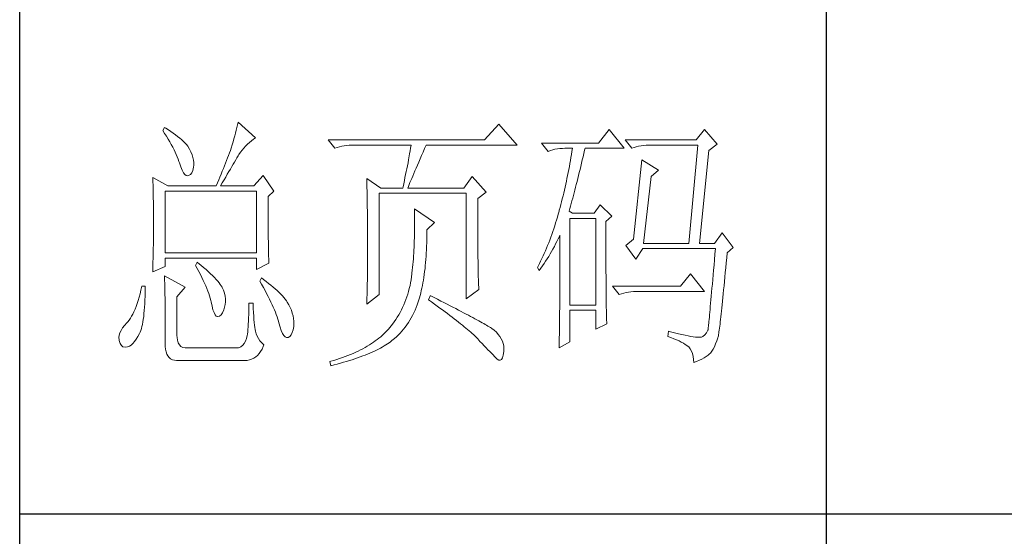
# Model space of a CAD drawing. Units: millimetres. Extents: x 4524 to 184104, y -121311 to -7597.
# Drawn here: x 8943 to 9161, y -54032 to -53918 of the extents above; entities that cross this region are included whole.
import ezdxf

# ---------------------------------------------------------------- set-up
doc = ezdxf.new("R2010")
doc.units = ezdxf.units.MM
doc.layers.add('轮廓线', color=7, linetype='Continuous', lineweight=25)

# ---------------------------------------------------------------- blocks, each defined once
blk = doc.blocks.new('文字')
blk.add_line((3870.01, 615.32), (3870.01, 214.32))
at = {"layer": '轮廓线', "color": 7, "lineweight": 0}
for p, q in [((3746.95, 386.48), (3746.65, 385.89)), ((3747.2, 386.33), (3746.95, 386.48)), ((3747.69, 386.02), (3747.2, 386.33)), ((3760.43, 386.47), (3760.31, 385.96)), ((3760.54, 386.96), (3760.43, 386.47)), ((3760.64, 387.45), (3760.54, 386.96)), ((3763.9, 384.53), (3760.64, 387.45)), ((3809.15, 387.06), (3806.5, 384.14)), ((3812.56, 383.17), (3809.15, 387.06)), ((3746.65, 385.89), (3747, 385.35)), ((3747, 385.35), (3747.34, 384.82)), ((3747.34, 384.82), (3747.66, 384.3)), ((3748.16, 385.72), (3747.69, 386.02)), ((3748.6, 385.42), (3748.16, 385.72)), ((3749.03, 385.11), (3748.6, 385.42)), ((3749.42, 384.81), (3749.03, 385.11)), ((3749.8, 384.5), (3749.42, 384.81)), ((3750.15, 384.2), (3749.8, 384.5)), ((3760.03, 384.9), (3759.89, 384.35)), ((3760.18, 385.43), (3760.03, 384.9)), ((3760.31, 385.96), (3760.18, 385.43)), ((3763.53, 384.29), (3763.9, 384.53)), ((3829.67, 386.09), (3827.65, 383.56)), ((3832.47, 382.59), (3829.67, 386.09)), ((3847.39, 386.09), (3845.84, 384.14)), ((3849.72, 383.37), (3847.39, 386.09)), ((3747.66, 384.3), (3747.96, 383.79)), ((3747.96, 383.79), (3748.24, 383.29)), ((3748.24, 383.29), (3748.5, 382.81)), ((3748.5, 382.81), (3748.74, 382.33)), ((3750.47, 383.89), (3750.15, 384.2)), ((3750.78, 383.59), (3750.47, 383.89)), ((3751.05, 383.28), (3750.78, 383.59)), ((3751.31, 382.98), (3751.05, 383.28)), ((3751.62, 382.45), (3751.31, 382.98)), ((3759.38, 382.64), (3759.24, 382.2)), ((3759.56, 383.22), (3759.38, 382.64)), ((3759.73, 383.79), (3759.56, 383.22)), ((3759.89, 384.35), (3759.73, 383.79)), ((3761.39, 382.26), (3761.7, 382.64)), ((3761.7, 382.64), (3762.04, 383.01)), ((3762.04, 383.01), (3762.39, 383.36)), ((3762.39, 383.36), (3762.76, 383.69)), ((3762.76, 383.69), (3763.14, 384)), ((3763.14, 384), (3763.53, 384.29)), ((3806.5, 384.14), (3777.43, 384.14)), ((3777.43, 384.14), (3778.67, 382.59)), ((3778.67, 382.59), (3779.08, 382.74)), ((3779.08, 382.74), (3779.5, 382.87)), ((3779.5, 382.87), (3779.93, 382.98)), ((3779.93, 382.98), (3780.38, 383.07)), ((3780.38, 383.07), (3780.84, 383.12)), ((3780.84, 383.12), (3781.31, 383.16)), ((3781.31, 383.16), (3781.78, 383.17)), ((3781.78, 383.17), (3792.82, 383.17)), ((3792.73, 382.63), (3792.64, 382.09)), ((3792.82, 383.17), (3792.73, 382.63)), ((3795.34, 382.54), (3795.62, 383.17)), ((3795.62, 383.17), (3812.56, 383.17)), ((3827.65, 383.56), (3817.07, 383.56)), ((3817.07, 383.56), (3818.32, 382.01)), ((3845.84, 384.14), (3832.62, 384.14)), ((3832.62, 384.14), (3833.87, 382.59)), ((3833.87, 382.59), (3834.27, 382.74)), ((3834.27, 382.74), (3834.7, 382.87)), ((3834.7, 382.87), (3835.13, 382.98)), ((3835.13, 382.98), (3835.58, 383.07)), ((3835.58, 383.07), (3836.04, 383.12)), ((3836.04, 383.12), (3836.51, 383.16)), ((3836.51, 383.16), (3836.98, 383.17)), ((3836.98, 383.17), (3846.15, 383.17)), ((3846.15, 383.17), (3844.44, 364.9)), ((3848.17, 382.2), (3849.72, 383.37)), ((3748.74, 382.33), (3748.96, 381.87)), ((3748.96, 381.87), (3749.17, 381.43)), ((3749.17, 381.43), (3749.35, 380.99)), ((3749.35, 380.99), (3749.52, 380.56)), ((3751.9, 381.91), (3751.62, 382.45)), ((3752.11, 381.4), (3751.9, 381.91)), ((3752.27, 380.89), (3752.11, 381.4)), ((3752.37, 380.41), (3752.27, 380.89)), ((3758.71, 380.81), (3758.52, 380.33)), ((3758.89, 381.28), (3758.71, 380.81)), ((3759.07, 381.75), (3758.89, 381.28)), ((3759.24, 382.2), (3759.07, 381.75)), ((3760.22, 380.44), (3760.44, 380.82)), ((3760.44, 380.82), (3760.65, 381.18)), ((3760.65, 381.18), (3760.79, 381.42)), ((3760.79, 381.42), (3761.08, 381.85)), ((3761.08, 381.85), (3761.39, 382.26)), ((3792.55, 381.55), (3792.35, 380.45)), ((3792.64, 382.09), (3792.55, 381.55)), ((3794.49, 380.6), (3794.76, 381.23)), ((3794.76, 381.23), (3795.05, 381.87)), ((3795.05, 381.87), (3795.34, 382.54)), ((3818.32, 382.01), (3818.73, 382.16)), ((3818.73, 382.16), (3819.15, 382.29)), ((3819.15, 382.29), (3819.58, 382.4)), ((3819.58, 382.4), (3820.03, 382.48)), ((3820.03, 382.48), (3820.49, 382.54)), ((3820.49, 382.54), (3820.96, 382.58)), ((3820.96, 382.58), (3821.43, 382.59)), ((3821.43, 382.59), (3822.83, 382.59)), ((3822.55, 380.89), (3822.46, 380.33)), ((3822.65, 381.46), (3822.55, 380.89)), ((3822.74, 382.02), (3822.65, 381.46)), ((3822.83, 382.59), (3822.74, 382.02)), ((3824.66, 380.42), (3824.8, 381.03)), ((3824.8, 381.03), (3824.94, 381.64)), ((3824.94, 381.64), (3825.09, 382.26)), ((3825.09, 382.26), (3825.16, 382.59)), ((3825.16, 382.59), (3832.47, 382.59)), ((3846.46, 364.9), (3848.17, 382.2)), ((3749.52, 380.56), (3749.66, 380.15)), ((3749.66, 380.15), (3749.76, 379.87)), ((3749.76, 379.87), (3749.99, 379.12)), ((3749.99, 379.12), (3750.23, 378.52)), ((3752.22, 378.46), (3752.35, 379.08)), ((3752.35, 379.08), (3752.4, 379.48)), ((3752.41, 379.93), (3752.37, 380.41)), ((3752.4, 379.48), (3752.41, 379.93)), ((3758.13, 379.34), (3757.93, 378.83)), ((3758.33, 379.84), (3758.13, 379.34)), ((3758.52, 380.33), (3758.33, 379.84)), ((3759.22, 378.73), (3759.49, 379.19)), ((3759.49, 379.19), (3759.74, 379.62)), ((3759.74, 379.62), (3759.99, 380.04)), ((3759.99, 380.04), (3760.22, 380.44)), ((3792.25, 379.9), (3792.04, 378.8)), ((3792.35, 380.45), (3792.25, 379.9)), ((3793.75, 378.9), (3793.99, 379.44)), ((3793.99, 379.44), (3794.24, 380.01)), ((3794.24, 380.01), (3794.49, 380.6)), ((3822.25, 379.22), (3822.15, 378.66)), ((3822.35, 379.77), (3822.25, 379.22)), ((3822.46, 380.33), (3822.35, 379.77)), ((3824.23, 378.64), (3824.37, 379.23)), ((3824.37, 379.23), (3824.51, 379.82)), ((3824.51, 379.82), (3824.66, 380.42)), ((3835.73, 380.45), (3834.18, 365.67)), ((3838.84, 378.5), (3835.73, 380.45)), ((3744.78, 377.14), (3744.8, 376.6)), ((3747.58, 375.59), (3744.78, 377.14)), ((3750.23, 378.52), (3750.49, 378.05)), ((3750.49, 378.05), (3750.74, 377.72)), ((3750.74, 377.72), (3751, 377.53)), ((3751, 377.53), (3751.28, 377.48)), ((3751.28, 377.48), (3751.46, 377.53)), ((3751.46, 377.53), (3751.78, 377.69)), ((3751.78, 377.69), (3752.03, 378)), ((3752.03, 378), (3752.22, 378.46)), ((3757.29, 377.25), (3757.06, 376.7)), ((3757.5, 377.79), (3757.29, 377.25)), ((3757.72, 378.31), (3757.5, 377.79)), ((3757.93, 378.83), (3757.72, 378.31)), ((3758.04, 376.71), (3758.35, 377.24)), ((3758.35, 377.24), (3758.65, 377.76)), ((3758.65, 377.76), (3758.94, 378.25)), ((3758.94, 378.25), (3759.22, 378.73)), ((3765.3, 377.53), (3763.59, 375.59)), ((3767.32, 374.62), (3765.3, 377.53)), ((3791.81, 377.69), (3791.69, 377.13)), ((3791.92, 378.25), (3791.81, 377.69)), ((3792.04, 378.8), (3791.92, 378.25)), ((3792.94, 377), (3793.12, 377.43)), ((3793.12, 377.43), (3793.32, 377.9)), ((3793.32, 377.9), (3793.53, 378.38)), ((3793.53, 378.38), (3793.75, 378.9)), ((3804.17, 377.34), (3802.62, 375.2)), ((3806.81, 374.42), (3804.17, 377.34)), ((3821.93, 377.55), (3821.81, 377)), ((3822.04, 378.11), (3821.93, 377.55)), ((3822.15, 378.66), (3822.04, 378.11)), ((3823.81, 376.95), (3823.95, 377.51)), ((3823.95, 377.51), (3824.09, 378.07)), ((3824.09, 378.07), (3824.23, 378.64)), ((3836.04, 364.9), (3837.44, 377.34)), ((3837.44, 377.34), (3838.84, 378.5)), ((3744.8, 376.6), (3744.84, 375.5)), ((3744.84, 375.5), (3744.87, 374.39)), ((3747.58, 375.59), (3756.59, 375.59)), ((3756.83, 376.15), (3756.59, 375.59)), ((3757.06, 376.7), (3756.83, 376.15)), ((3757.37, 375.59), (3757.71, 376.16)), ((3757.37, 375.59), (3763.59, 375.59)), ((3757.71, 376.16), (3758.04, 376.71)), ((3784.58, 376.95), (3784.6, 376.39)), ((3787.22, 375.2), (3784.58, 376.95)), ((3784.6, 376.39), (3784.61, 375.83)), ((3784.61, 375.83), (3784.62, 375.26)), ((3791.32, 375.44), (3791.27, 375.2)), ((3791.45, 376.01), (3791.32, 375.44)), ((3791.57, 376.57), (3791.45, 376.01)), ((3791.69, 377.13), (3791.57, 376.57)), ((3792.2, 375.2), (3792.32, 375.51)), ((3792.32, 375.51), (3792.46, 375.84)), ((3792.46, 375.84), (3792.61, 376.2)), ((3792.61, 376.2), (3792.77, 376.58)), ((3792.77, 376.58), (3792.94, 377)), ((3821.45, 375.36), (3821.33, 374.82)), ((3821.58, 375.9), (3821.45, 375.36)), ((3821.7, 376.45), (3821.58, 375.9)), ((3821.81, 377), (3821.7, 376.45)), ((3823.27, 374.81), (3823.4, 375.33)), ((3823.4, 375.33), (3823.54, 375.86)), ((3823.54, 375.86), (3823.68, 376.4)), ((3823.68, 376.4), (3823.81, 376.95)), ((3744.87, 374.39), (3744.89, 373.26)), ((3747.11, 363.14), (3747.11, 374.62)), ((3747.11, 374.62), (3764.06, 374.62)), ((3764.06, 374.62), (3764.06, 363.14)), ((3766.23, 373.65), (3767.32, 374.62)), ((3766.23, 372.89), (3766.23, 373.65)), ((3784.62, 375.26), (3784.63, 374.7)), ((3784.63, 374.7), (3784.66, 373.57)), ((3784.66, 373.57), (3784.66, 373.01)), ((3786.91, 355.37), (3786.91, 374.23)), ((3786.91, 374.23), (3803.08, 374.23)), ((3787.22, 375.2), (3791.27, 375.2)), ((3792.2, 375.2), (3802.62, 375.2)), ((3803.08, 374.23), (3803.08, 354.59)), ((3805.26, 373.25), (3806.81, 374.42)), ((3821.07, 373.73), (3820.94, 373.19)), ((3821.2, 374.27), (3821.07, 373.73)), ((3821.33, 374.82), (3821.2, 374.27)), ((3822.87, 373.29), (3823, 373.79)), ((3823, 373.79), (3823.13, 374.29)), ((3823.13, 374.29), (3823.27, 374.81)), ((3744.89, 373.26), (3744.9, 372.69)), ((3744.9, 372.69), (3744.91, 372.12)), ((3744.91, 372.12), (3744.92, 371.54)), ((3766.24, 372.06), (3766.23, 372.89)), ((3766.24, 371.25), (3766.24, 372.06)), ((3784.66, 373.01), (3784.68, 372.45)), ((3784.68, 372.45), (3784.71, 370.17)), ((3805.26, 362.97), (3805.26, 373.25)), ((3820.66, 372.12), (3820.52, 371.59)), ((3820.8, 372.66), (3820.66, 372.12)), ((3820.94, 373.19), (3820.8, 372.66)), ((3822.34, 371.38), (3822.47, 371.84)), ((3822.47, 371.84), (3822.6, 372.32)), ((3822.6, 372.32), (3822.73, 372.8)), ((3822.73, 372.8), (3822.87, 373.29)), ((3827.96, 372.09), (3826.87, 370.53)), ((3830.13, 369.95), (3827.96, 372.09)), ((3744.92, 371.54), (3744.92, 370.96)), ((3744.92, 370.96), (3744.93, 370.38)), ((3744.93, 370.38), (3744.93, 369.8)), ((3766.24, 370.48), (3766.24, 371.25)), ((3766.24, 369.72), (3766.24, 370.48)), ((3784.71, 370.17), (3784.71, 369.6)), ((3793.44, 371.31), (3793.46, 370.69)), ((3797.17, 368.78), (3793.44, 371.31)), ((3793.46, 370.69), (3793.46, 370.08)), ((3793.46, 370.08), (3793.47, 369.47)), ((3820.19, 370.36), (3820.03, 369.8)), ((3820.34, 370.92), (3820.19, 370.36)), ((3820.38, 371.06), (3820.34, 370.92)), ((3820.52, 371.59), (3820.38, 371.06)), ((3822.21, 370.92), (3822.34, 371.38)), ((3822.83, 370.53), (3822.21, 370.92)), ((3826.87, 370.53), (3822.83, 370.53)), ((3829.05, 368.98), (3830.13, 369.95)), ((3744.93, 369.8), (3744.93, 369.2)), ((3744.93, 369.2), (3744.93, 368.02)), ((3744.93, 368.02), (3744.93, 367.45)), ((3766.24, 369), (3766.24, 369.72)), ((3766.25, 368.31), (3766.24, 369)), ((3766.26, 367.64), (3766.25, 368.31)), ((3784.71, 369.6), (3784.73, 367.31)), ((3793.47, 369.47), (3793.47, 368.87)), ((3793.47, 368.87), (3793.47, 368.27)), ((3793.47, 368.27), (3793.47, 367.67)), ((3795.77, 367.42), (3797.17, 368.78)), ((3819.53, 368.16), (3819.35, 367.62)), ((3819.7, 368.7), (3819.53, 368.16)), ((3819.87, 369.25), (3819.7, 368.7)), ((3820.03, 369.8), (3819.87, 369.25)), ((3822.36, 353.42), (3822.36, 369.56)), ((3822.36, 369.56), (3827.18, 369.56)), ((3827.18, 369.56), (3827.18, 353.42)), ((3829.05, 366.68), (3829.05, 368.98)), ((3744.93, 366.88), (3744.92, 366.31)), ((3744.92, 366.31), (3744.92, 365.75)), ((3744.93, 367.45), (3744.93, 366.88)), ((3766.26, 367), (3766.26, 367.64)), ((3766.27, 366.39), (3766.26, 367)), ((3766.27, 365.81), (3766.27, 366.39)), ((3784.73, 367.31), (3784.74, 366.16)), ((3784.74, 366.16), (3784.74, 363.4)), ((3793.45, 366.5), (3793.43, 365.92)), ((3793.46, 367.09), (3793.45, 366.5)), ((3793.47, 367.67), (3793.46, 367.09)), ((3795.76, 365.65), (3795.77, 366.31)), ((3795.77, 366.99), (3795.77, 367.42)), ((3795.77, 366.31), (3795.77, 366.99)), ((3818.99, 366.57), (3818.8, 366.05)), ((3819.17, 367.09), (3818.99, 366.57)), ((3819.35, 367.62), (3819.17, 367.09)), ((3820.17, 365.73), (3820.39, 366.21)), ((3820.39, 366.21), (3820.49, 366.45)), ((3820.49, 366.45), (3820.49, 363.5)), ((3829.05, 365.79), (3829.05, 366.68)), ((3850.66, 366.84), (3849.26, 364.9)), ((3852.68, 364.12), (3850.66, 366.84)), ((3744.9, 364.61), (3744.89, 364.04)), ((3744.91, 365.18), (3744.9, 364.61)), ((3744.92, 365.75), (3744.91, 365.18)), ((3766.28, 365.25), (3766.27, 365.81)), ((3766.29, 364.72), (3766.28, 365.25)), ((3766.3, 364.22), (3766.29, 364.72)), ((3793.4, 364.78), (3793.37, 364.22)), ((3793.42, 365.35), (3793.4, 364.78)), ((3793.43, 365.92), (3793.42, 365.35)), ((3795.69, 363.73), (3795.71, 364.36)), ((3795.71, 364.36), (3795.74, 365)), ((3795.74, 365), (3795.76, 365.65)), ((3818.21, 364.52), (3818.01, 364.03)), ((3818.41, 365.03), (3818.21, 364.52)), ((3818.61, 365.53), (3818.41, 365.03)), ((3818.8, 366.05), (3818.61, 365.53)), ((3819.46, 364.32), (3819.7, 364.79)), ((3819.7, 364.79), (3819.94, 365.26)), ((3819.94, 365.26), (3820.17, 365.73)), ((3829.05, 364.09), (3829.05, 365.79)), ((3834.18, 365.67), (3832.78, 364.51)), ((3832.78, 364.51), (3834.64, 361.98)), ((3836.04, 364.9), (3844.44, 364.9)), ((3846.46, 364.9), (3849.26, 364.9)), ((3744.87, 362.9), (3744.86, 362.33)), ((3744.88, 363.47), (3744.87, 362.9)), ((3744.89, 364.04), (3744.88, 363.47)), ((3764.06, 363.14), (3747.11, 363.14)), ((3766.31, 363.74), (3766.3, 364.22)), ((3766.32, 363.3), (3766.31, 363.74)), ((3766.33, 362.88), (3766.32, 363.3)), ((3766.34, 362.49), (3766.33, 362.88)), ((3784.74, 363.4), (3784.73, 362.76)), ((3784.73, 362.76), (3784.73, 362.14)), ((3793.28, 362.56), (3793.24, 362.02)), ((3793.31, 363.11), (3793.28, 362.56)), ((3793.34, 363.66), (3793.31, 363.11)), ((3793.37, 364.22), (3793.34, 363.66)), ((3795.57, 361.91), (3795.62, 362.51)), ((3795.62, 362.51), (3795.65, 363.11)), ((3795.65, 363.11), (3795.69, 363.73)), ((3805.26, 362.29), (3805.26, 362.97)), ((3817.36, 362.57), (3817.14, 362.09)), ((3817.58, 363.05), (3817.36, 362.57)), ((3817.8, 363.53), (3817.58, 363.05)), ((3818.01, 364.03), (3817.8, 363.53)), ((3818.41, 362.48), (3818.68, 362.93)), ((3818.68, 362.93), (3818.95, 363.39)), ((3818.95, 363.39), (3819.2, 363.85)), ((3819.2, 363.85), (3819.46, 364.32)), ((3820.49, 363.5), (3820.49, 362.78)), ((3820.49, 362.78), (3820.49, 361.39)), ((3829.05, 363.28), (3829.05, 364.09)), ((3829.05, 362.49), (3829.05, 363.28)), ((3834.64, 361.98), (3835.89, 363.92)), ((3835.89, 363.92), (3849.42, 363.92)), ((3849.32, 362.87), (3849.23, 361.85)), ((3849.42, 363.92), (3849.32, 362.87)), ((3851.5, 362.21), (3851.59, 363.14)), ((3851.59, 363.14), (3852.68, 364.12)), ((3744.83, 361.2), (3744.81, 360.63)), ((3744.86, 362.33), (3744.83, 361.2)), ((3747.11, 360.62), (3747.11, 362.17)), ((3747.11, 362.17), (3764.06, 362.17)), ((3753.02, 361.39), (3752.71, 360.81)), ((3752.71, 360.81), (3753.04, 360.22)), ((3753.18, 361.27), (3753.02, 361.39)), ((3753.71, 360.84), (3753.18, 361.27)), ((3754.22, 360.42), (3753.71, 360.84)), ((3764.06, 362.17), (3764.06, 360.03)), ((3764.06, 360.03), (3766.39, 361.2)), ((3766.35, 362.12), (3766.34, 362.49)), ((3766.36, 361.79), (3766.35, 362.12)), ((3766.38, 361.48), (3766.36, 361.79)), ((3766.39, 361.2), (3766.38, 361.48)), ((3784.73, 362.14), (3784.72, 361.52)), ((3784.72, 361.52), (3784.72, 360.91)), ((3784.72, 360.91), (3784.72, 360.31)), ((3793.15, 360.95), (3793.1, 360.43)), ((3793.19, 361.49), (3793.15, 360.95)), ((3793.24, 362.02), (3793.19, 361.49)), ((3795.41, 360.2), (3795.47, 360.75)), ((3795.47, 360.75), (3795.52, 361.33)), ((3795.52, 361.33), (3795.57, 361.91)), ((3805.27, 361.62), (3805.26, 362.29)), ((3805.27, 360.99), (3805.27, 361.62)), ((3805.28, 360.37), (3805.27, 360.99)), ((3816.44, 360.69), (3816.3, 360.42)), ((3816.68, 361.15), (3816.44, 360.69)), ((3816.91, 361.62), (3816.68, 361.15)), ((3817.14, 362.09), (3816.91, 361.62)), ((3816.93, 360.27), (3817.24, 360.71)), ((3817.24, 360.71), (3817.54, 361.14)), ((3817.54, 361.14), (3817.84, 361.59)), ((3817.84, 361.59), (3818.12, 362.03)), ((3818.12, 362.03), (3818.41, 362.48)), ((3820.49, 361.39), (3820.49, 360.71)), ((3820.49, 360.71), (3820.49, 360.04)), ((3829.06, 361.72), (3829.05, 362.49)), ((3829.06, 360.97), (3829.06, 361.72)), ((3829.06, 360.25), (3829.06, 360.97)), ((3849.15, 360.88), (3849.07, 359.93)), ((3849.23, 361.85), (3849.15, 360.88)), ((3851.34, 360.35), (3851.42, 361.26)), ((3851.42, 361.26), (3851.5, 362.21)), ((3744.78, 359.64), (3747.11, 360.62)), ((3744.79, 360.05), (3744.78, 359.64)), ((3744.81, 360.63), (3744.79, 360.05)), ((3746.95, 358.87), (3746.97, 358.59)), ((3750.84, 356.73), (3746.95, 358.87)), ((3753.04, 360.22), (3753.35, 359.65)), ((3753.35, 359.65), (3753.65, 359.09)), ((3753.65, 359.09), (3753.92, 358.55)), ((3754.69, 360.02), (3754.22, 360.42)), ((3755.13, 359.63), (3754.69, 360.02)), ((3755.54, 359.26), (3755.13, 359.63)), ((3755.92, 358.9), (3755.54, 359.26)), ((3756.27, 358.55), (3755.92, 358.9)), ((3784.7, 359.14), (3784.69, 358.58)), ((3784.71, 359.72), (3784.7, 359.14)), ((3784.72, 360.31), (3784.71, 359.72)), ((3792.97, 359.26), (3792.91, 358.69)), ((3792.99, 359.39), (3792.97, 359.26)), ((3793.05, 359.9), (3792.99, 359.39)), ((3793.1, 360.43), (3793.05, 359.9)), ((3795.19, 358.58), (3795.27, 359.11)), ((3795.27, 359.11), (3795.34, 359.65)), ((3795.34, 359.65), (3795.41, 360.2)), ((3805.29, 359.79), (3805.28, 360.37)), ((3805.3, 359.22), (3805.29, 359.79)), ((3805.32, 358.68), (3805.3, 359.22)), ((3816.3, 360.42), (3816.61, 359.84)), ((3816.61, 359.84), (3816.93, 360.27)), ((3820.49, 360.04), (3820.48, 359.38)), ((3820.48, 359.38), (3820.48, 358.73)), ((3829.06, 359.55), (3829.06, 360.25)), ((3829.07, 358.87), (3829.06, 359.55)), ((3829.07, 358.21), (3829.07, 358.87)), ((3844.75, 359.26), (3842.89, 356.92)), ((3847.39, 355.95), (3844.75, 359.26)), ((3848.99, 359.03), (3848.91, 358.17)), ((3849.07, 359.93), (3848.99, 359.03)), ((3851.17, 358.62), (3851.25, 359.47)), ((3851.25, 359.47), (3851.34, 360.35)), ((3746.97, 358.59), (3746.99, 358.29)), ((3746.99, 358.29), (3747, 357.95)), ((3747, 357.95), (3747.01, 357.59)), ((3747.01, 357.59), (3747.02, 357.19)), ((3747.02, 357.19), (3747.03, 356.77)), ((3753.92, 358.55), (3754.18, 358.02)), ((3754.18, 358.02), (3754.42, 357.5)), ((3754.42, 357.5), (3754.64, 357)), ((3754.64, 357), (3754.84, 356.52)), ((3756.59, 358.21), (3756.27, 358.55)), ((3756.87, 357.89), (3756.59, 358.21)), ((3757.12, 357.58), (3756.87, 357.89)), ((3757.34, 357.28), (3757.12, 357.58)), ((3757.53, 357), (3757.34, 357.28)), ((3757.68, 356.73), (3757.53, 357)), ((3764.99, 358.48), (3764.68, 357.89)), ((3764.68, 357.89), (3765.02, 357.29)), ((3765.4, 358.18), (3764.99, 358.48)), ((3765.02, 357.29), (3765.35, 356.7)), ((3765.88, 357.83), (3765.4, 358.18)), ((3766.33, 357.47), (3765.88, 357.83)), ((3766.77, 357.12), (3766.33, 357.47)), ((3767.18, 356.78), (3766.77, 357.12)), ((3784.68, 357.46), (3784.67, 356.92)), ((3784.69, 358.01), (3784.68, 357.46)), ((3784.69, 358.58), (3784.69, 358.01)), ((3792.62, 357.04), (3792.49, 356.51)), ((3792.73, 357.58), (3792.62, 357.04)), ((3792.82, 358.13), (3792.73, 357.58)), ((3792.91, 358.69), (3792.82, 358.13)), ((3794.83, 356.59), (3794.92, 357.07)), ((3794.92, 357.07), (3795.02, 357.57)), ((3795.02, 357.57), (3795.11, 358.07)), ((3795.11, 358.07), (3795.19, 358.58)), ((3805.33, 358.17), (3805.32, 358.68)), ((3805.35, 357.67), (3805.33, 358.17)), ((3805.37, 357.21), (3805.35, 357.67)), ((3805.39, 356.76), (3805.37, 357.21)), ((3820.48, 357.45), (3820.47, 356.84)), ((3820.48, 358.73), (3820.48, 358.09)), ((3820.48, 358.09), (3820.48, 357.45)), ((3829.08, 357.58), (3829.07, 358.21)), ((3829.08, 356.97), (3829.08, 357.58)), ((3848.84, 357.34), (3848.77, 356.55)), ((3848.91, 358.17), (3848.84, 357.34)), ((3850.94, 356.24), (3851.02, 357)), ((3851.02, 357), (3851.09, 357.8)), ((3851.09, 357.8), (3851.17, 358.62)), ((3742.43, 355.53), (3742.26, 354.89)), ((3742.6, 356.21), (3742.43, 355.53)), ((3742.76, 356.92), (3742.6, 356.21)), ((3743.38, 356.92), (3742.76, 356.92)), ((3743.36, 355.08), (3743.37, 355.82)), ((3743.37, 355.82), (3743.38, 356.6)), ((3743.38, 356.6), (3743.38, 356.92)), ((3747.03, 356.77), (3747.04, 356.32)), ((3747.04, 356.32), (3747.05, 355.83)), ((3747.05, 355.83), (3747.06, 355.32)), ((3747.06, 355.32), (3747.07, 354.78)), ((3749.29, 354.98), (3750.84, 356.73)), ((3754.84, 356.52), (3755.03, 356.04)), ((3755.03, 356.04), (3755.2, 355.59)), ((3755.2, 355.59), (3755.35, 355.14)), ((3757.69, 356.72), (3757.68, 356.73)), ((3757.92, 356.17), (3757.69, 356.72)), ((3758.1, 355.63), (3757.92, 356.17)), ((3758.23, 355.09), (3758.1, 355.63)), ((3765.35, 356.7), (3765.66, 356.13)), ((3765.66, 356.13), (3765.96, 355.57)), ((3765.96, 355.57), (3766.24, 355.03)), ((3767.57, 356.44), (3767.18, 356.78)), ((3767.93, 356.11), (3767.57, 356.44)), ((3768.28, 355.78), (3767.93, 356.11)), ((3768.6, 355.45), (3768.28, 355.78)), ((3768.9, 355.13), (3768.6, 355.45)), ((3784.58, 353.62), (3786.91, 355.37)), ((3784.63, 355.34), (3784.62, 354.83)), ((3784.65, 355.86), (3784.63, 355.34)), ((3784.66, 356.38), (3784.65, 355.86)), ((3784.67, 356.92), (3784.66, 356.38)), ((3792.21, 355.46), (3792.04, 354.96)), ((3792.36, 355.98), (3792.21, 355.46)), ((3792.49, 356.51), (3792.36, 355.98)), ((3794.37, 354.79), (3794.49, 355.22)), ((3794.49, 355.22), (3794.61, 355.67)), ((3794.61, 355.67), (3794.72, 356.12)), ((3794.72, 356.12), (3794.83, 356.59)), ((3796.4, 355.17), (3796.09, 354.39)), ((3796.47, 355.14), (3796.4, 355.17)), ((3803.08, 354.59), (3805.41, 356.34)), ((3805.41, 356.34), (3805.39, 356.76)), ((3820.47, 356.23), (3820.46, 355.63)), ((3820.46, 355.63), (3820.46, 355.04)), ((3820.47, 356.84), (3820.47, 356.23)), ((3829.08, 356.39), (3829.08, 356.97)), ((3829.09, 355.82), (3829.08, 356.39)), ((3829.1, 355.28), (3829.09, 355.82)), ((3829.1, 354.77), (3829.1, 355.28)), ((3842.89, 356.92), (3830.29, 356.92)), ((3830.29, 356.92), (3831.53, 355.37)), ((3831.53, 355.37), (3831.94, 355.52)), ((3831.94, 355.52), (3832.36, 355.66)), ((3832.36, 355.66), (3832.79, 355.76)), ((3832.79, 355.76), (3833.24, 355.84)), ((3833.24, 355.84), (3833.7, 355.9)), ((3833.7, 355.9), (3834.17, 355.94)), ((3834.17, 355.94), (3834.64, 355.95)), ((3834.64, 355.95), (3847.39, 355.95)), ((3848.7, 355.8), (3848.64, 355.09)), ((3848.77, 356.55), (3848.7, 355.8)), ((3850.8, 354.81), (3850.87, 355.51)), ((3850.87, 355.51), (3850.94, 356.24)), ((3741.89, 353.71), (3741.7, 353.16)), ((3742.08, 354.28), (3741.89, 353.71)), ((3742.26, 354.89), (3742.08, 354.28)), ((3743.27, 353.04), (3743.3, 353.68)), ((3743.3, 353.68), (3743.33, 354.36)), ((3743.33, 354.36), (3743.36, 355.08)), ((3747.07, 354.78), (3747.08, 354.21)), ((3747.08, 354.21), (3747.08, 353.61)), ((3747.08, 353.61), (3747.09, 352.98)), ((3749.29, 347.79), (3749.29, 354.98)), ((3755.35, 355.14), (3755.48, 354.71)), ((3755.48, 354.71), (3755.59, 354.3)), ((3755.59, 354.3), (3755.66, 354.01)), ((3755.66, 354.01), (3755.82, 353.2)), ((3758.15, 353.04), (3758.25, 353.54)), ((3758.29, 354.57), (3758.23, 355.09)), ((3758.25, 353.54), (3758.3, 354.05)), ((3758.3, 354.05), (3758.29, 354.57)), ((3763.44, 353.81), (3762.66, 353.81)), ((3762.66, 353.81), (3762.66, 353.06)), ((3763.45, 353.55), (3763.44, 353.81)), ((3763.48, 352.76), (3763.45, 353.55)), ((3766.24, 355.03), (3766.51, 354.5)), ((3766.51, 354.5), (3766.76, 353.99)), ((3766.76, 353.99), (3766.99, 353.49)), ((3766.99, 353.49), (3767.2, 353.01)), ((3769.17, 354.82), (3768.9, 355.13)), ((3769.42, 354.51), (3769.17, 354.82)), ((3769.65, 354.2), (3769.42, 354.51)), ((3769.8, 353.97), (3769.65, 354.2)), ((3770.09, 353.46), (3769.8, 353.97)), ((3770.35, 352.96), (3770.09, 353.46)), ((3784.59, 353.85), (3784.58, 353.62)), ((3784.6, 354.34), (3784.59, 353.85)), ((3784.62, 354.83), (3784.6, 354.34)), ((3791.47, 353.47), (3791.25, 352.99)), ((3791.67, 353.96), (3791.47, 353.47)), ((3791.86, 354.45), (3791.67, 353.96)), ((3792.04, 354.96), (3791.86, 354.45)), ((3793.76, 352.96), (3793.95, 353.48)), ((3793.95, 353.48), (3794.14, 354.01)), ((3794.14, 354.01), (3794.31, 354.56)), ((3794.31, 354.56), (3794.37, 354.79)), ((3796.09, 354.39), (3796.63, 354)), ((3797.11, 354.81), (3796.47, 355.14)), ((3796.63, 354), (3797.16, 353.62)), ((3797.74, 354.5), (3797.11, 354.81)), ((3797.16, 353.62), (3797.67, 353.25)), ((3798.35, 354.18), (3797.74, 354.5)), ((3798.94, 353.88), (3798.35, 354.18)), ((3799.51, 353.59), (3798.94, 353.88)), ((3800.07, 353.31), (3799.51, 353.59)), ((3820.46, 354.46), (3820.45, 353.89)), ((3820.45, 353.89), (3820.45, 353.33)), ((3820.46, 355.04), (3820.46, 354.46)), ((3827.18, 353.42), (3822.36, 353.42)), ((3829.11, 354.27), (3829.1, 354.77)), ((3829.11, 353.8), (3829.11, 354.27)), ((3829.12, 353.35), (3829.11, 353.8)), ((3829.12, 352.93), (3829.12, 353.35)), ((3848.52, 353.78), (3848.46, 353.17)), ((3848.58, 354.41), (3848.52, 353.78)), ((3848.64, 355.09), (3848.58, 354.41)), ((3850.6, 352.89), (3850.67, 353.5)), ((3850.67, 353.5), (3850.73, 354.14)), ((3850.73, 354.14), (3850.8, 354.81)), ((3741.08, 351.75), (3740.86, 351.35)), ((3741.29, 352.18), (3741.08, 351.75)), ((3741.5, 352.66), (3741.29, 352.18)), ((3741.7, 353.16), (3741.5, 352.66)), ((3743.1, 351.29), (3743.16, 351.84)), ((3743.16, 351.84), (3743.22, 352.42)), ((3743.22, 352.42), (3743.27, 353.04)), ((3747.09, 352.98), (3747.09, 352.32)), ((3747.09, 352.32), (3747.1, 351.63)), ((3747.1, 351.63), (3747.1, 350.91)), ((3755.82, 353.2), (3755.99, 352.54)), ((3755.99, 352.54), (3756.18, 352.02)), ((3756.18, 352.02), (3756.39, 351.64)), ((3756.39, 351.64), (3756.61, 351.39)), ((3757.23, 351.36), (3757.52, 351.61)), ((3757.52, 351.61), (3757.78, 352)), ((3757.78, 352), (3758.01, 352.57)), ((3758.01, 352.57), (3758.15, 353.04)), ((3762.63, 351.68), (3762.62, 351.04)), ((3762.65, 352.35), (3762.63, 351.68)), ((3762.66, 353.06), (3762.65, 352.35)), ((3763.52, 352.03), (3763.48, 352.76)), ((3763.56, 351.36), (3763.52, 352.03)), ((3767.2, 353.01), (3767.4, 352.54)), ((3767.4, 352.54), (3767.59, 352.09)), ((3767.59, 352.09), (3767.76, 351.66)), ((3767.76, 351.66), (3767.91, 351.24)), ((3770.56, 352.45), (3770.35, 352.96)), ((3770.74, 351.95), (3770.56, 352.45)), ((3770.88, 351.44), (3770.74, 351.95)), ((3790.52, 351.61), (3790.25, 351.16)), ((3790.78, 352.06), (3790.52, 351.61)), ((3791.02, 352.52), (3790.78, 352.06)), ((3791.25, 352.99), (3791.02, 352.52)), ((3793.09, 351.5), (3793.33, 351.97)), ((3793.33, 351.97), (3793.55, 352.46)), ((3793.55, 352.46), (3793.76, 352.96)), ((3797.67, 353.25), (3798.17, 352.88)), ((3798.17, 352.88), (3798.66, 352.52)), ((3798.66, 352.52), (3799.13, 352.17)), ((3799.13, 352.17), (3799.58, 351.83)), ((3799.58, 351.83), (3800.02, 351.5)), ((3800.61, 353.03), (3800.07, 353.31)), ((3801.13, 352.76), (3800.61, 353.03)), ((3801.63, 352.5), (3801.13, 352.76)), ((3802.12, 352.24), (3801.63, 352.5)), ((3802.59, 352), (3802.12, 352.24)), ((3803.04, 351.76), (3802.59, 352)), ((3803.48, 351.53), (3803.04, 351.76)), ((3803.89, 351.31), (3803.48, 351.53)), ((3820.44, 352.25), (3820.43, 351.72)), ((3820.43, 351.72), (3820.43, 351.2)), ((3820.45, 352.78), (3820.44, 352.25)), ((3820.45, 353.33), (3820.45, 352.78)), ((3822.36, 346.62), (3822.36, 352.45)), ((3822.36, 352.45), (3827.18, 352.45)), ((3827.18, 352.45), (3827.18, 348.95)), ((3829.13, 352.52), (3829.12, 352.93)), ((3829.14, 352.14), (3829.13, 352.52)), ((3829.14, 351.78), (3829.14, 352.14)), ((3829.15, 351.45), (3829.14, 351.78)), ((3848.32, 351.61), (3848.28, 351.15)), ((3848.36, 352.09), (3848.32, 351.61)), ((3848.41, 352.61), (3848.36, 352.09)), ((3848.46, 353.17), (3848.41, 352.61)), ((3850.42, 351.25), (3850.48, 351.77)), ((3850.48, 351.77), (3850.54, 352.32)), ((3850.54, 352.32), (3850.6, 352.89)), ((3739.96, 350.12), (3739.53, 349.64)), ((3740.17, 350.34), (3739.96, 350.12)), ((3740.41, 350.65), (3740.17, 350.34)), ((3740.64, 350.98), (3740.41, 350.65)), ((3740.86, 351.35), (3740.64, 350.98)), ((3742.77, 349.42), (3742.87, 349.84)), ((3742.87, 349.84), (3742.95, 350.29)), ((3742.95, 350.29), (3743.03, 350.77)), ((3743.03, 350.77), (3743.1, 351.29)), ((3747.1, 350.91), (3747.11, 350.16)), ((3747.11, 350.16), (3747.11, 349.38)), ((3756.61, 351.39), (3756.85, 351.29)), ((3756.85, 351.29), (3756.91, 351.29)), ((3756.91, 351.29), (3757.23, 351.36)), ((3762.56, 349.89), (3762.53, 349.37)), ((3762.59, 350.45), (3762.56, 349.89)), ((3762.62, 351.04), (3762.59, 350.45)), ((3763.61, 350.75), (3763.56, 351.36)), ((3763.66, 350.2), (3763.61, 350.75)), ((3763.72, 349.7), (3763.66, 350.2)), ((3763.78, 349.26), (3763.72, 349.7)), ((3767.91, 351.24), (3768.04, 350.83)), ((3768.04, 350.83), (3768.16, 350.45)), ((3768.16, 350.45), (3768.25, 350.12)), ((3768.25, 350.12), (3768.47, 349.33)), ((3770.98, 350.94), (3770.88, 351.44)), ((3771.04, 350.43), (3770.98, 350.94)), ((3771.01, 349.46), (3771.05, 349.92)), ((3771.05, 349.92), (3771.04, 350.43)), ((3789.35, 349.87), (3789.09, 349.54)), ((3789.66, 350.29), (3789.35, 349.87)), ((3789.96, 350.72), (3789.66, 350.29)), ((3790.25, 351.16), (3789.96, 350.72)), ((3791.74, 349.33), (3792.04, 349.73)), ((3792.04, 349.73), (3792.32, 350.16)), ((3792.32, 350.16), (3792.59, 350.59)), ((3792.59, 350.59), (3792.85, 351.03)), ((3792.85, 351.03), (3793.09, 351.5)), ((3800.02, 351.5), (3800.45, 351.17)), ((3800.45, 351.17), (3800.86, 350.86)), ((3800.86, 350.86), (3801.26, 350.55)), ((3801.26, 350.55), (3801.64, 350.25)), ((3801.64, 350.25), (3802.01, 349.96)), ((3802.01, 349.96), (3802.36, 349.67)), ((3802.36, 349.67), (3802.7, 349.4)), ((3804.3, 351.09), (3803.89, 351.31)), ((3804.68, 350.89), (3804.3, 351.09)), ((3805.04, 350.69), (3804.68, 350.89)), ((3805.39, 350.5), (3805.04, 350.69)), ((3805.72, 350.32), (3805.39, 350.5)), ((3806.04, 350.14), (3805.72, 350.32)), ((3806.33, 349.98), (3806.04, 350.14)), ((3806.61, 349.82), (3806.33, 349.98)), ((3806.87, 349.67), (3806.61, 349.82)), ((3820.41, 349.71), (3820.4, 349.24)), ((3820.42, 350.2), (3820.41, 349.71)), ((3820.43, 351.2), (3820.42, 350.69)), ((3820.42, 350.69), (3820.42, 350.2)), ((3827.18, 348.95), (3829.2, 349.92)), ((3829.16, 351.14), (3829.15, 351.45)), ((3829.17, 350.85), (3829.16, 351.14)), ((3829.17, 350.58), (3829.17, 350.85)), ((3829.19, 350.34), (3829.17, 350.58)), ((3829.19, 350.12), (3829.19, 350.34)), ((3829.2, 349.92), (3829.19, 350.12)), ((3848.13, 349.74), (3848.11, 349.48)), ((3848.17, 350.04), (3848.13, 349.74)), ((3848.2, 350.37), (3848.17, 350.04)), ((3848.23, 350.74), (3848.2, 350.37)), ((3848.28, 351.15), (3848.23, 350.74)), ((3850.21, 349.48), (3850.26, 349.87)), ((3850.26, 349.87), (3850.31, 350.3)), ((3850.31, 350.3), (3850.37, 350.76)), ((3850.37, 350.76), (3850.42, 351.25)), ((3738.69, 348.26), (3738.57, 347.82)), ((3738.9, 348.71), (3738.69, 348.26)), ((3739.18, 349.17), (3738.9, 348.71)), ((3739.53, 349.64), (3739.18, 349.17)), ((3742.04, 347.56), (3742.33, 348.13)), ((3742.33, 348.13), (3742.45, 348.37)), ((3742.45, 348.37), (3742.56, 348.69)), ((3742.56, 348.69), (3742.67, 349.04)), ((3742.67, 349.04), (3742.77, 349.42)), ((3747.11, 349.38), (3747.11, 347.01)), ((3762.38, 348.03), (3762.35, 347.79)), ((3762.44, 348.44), (3762.38, 348.03)), ((3762.48, 348.88), (3762.44, 348.44)), ((3762.53, 349.37), (3762.48, 348.88)), ((3763.84, 348.88), (3763.78, 349.26)), ((3763.9, 348.56), (3763.84, 348.88)), ((3764.02, 348.1), (3763.9, 348.56)), ((3764.2, 347.62), (3764.02, 348.1)), ((3768.47, 349.33), (3768.69, 348.67)), ((3768.69, 348.67), (3768.92, 348.15)), ((3768.92, 348.15), (3769.16, 347.75)), ((3770.27, 347.59), (3770.53, 347.89)), ((3770.53, 347.89), (3770.74, 348.3)), ((3770.74, 348.3), (3770.9, 348.83)), ((3770.9, 348.83), (3771.01, 349.46)), ((3787.78, 348.08), (3787.49, 347.8)), ((3788.07, 348.36), (3787.78, 348.08)), ((3788.34, 348.65), (3788.07, 348.36)), ((3788.6, 348.94), (3788.34, 348.65)), ((3788.85, 349.23), (3788.6, 348.94)), ((3789.09, 349.54), (3788.85, 349.23)), ((3790.08, 347.52), (3790.44, 347.85)), ((3790.44, 347.85), (3790.78, 348.2)), ((3790.78, 348.2), (3791.12, 348.56)), ((3791.12, 348.56), (3791.43, 348.94)), ((3791.43, 348.94), (3791.74, 349.33)), ((3802.7, 349.4), (3803.02, 349.13)), ((3803.02, 349.13), (3803.33, 348.88)), ((3803.33, 348.88), (3803.63, 348.62)), ((3803.63, 348.62), (3803.91, 348.38)), ((3803.91, 348.38), (3804.17, 348.15)), ((3804.17, 348.15), (3804.42, 347.93)), ((3804.42, 347.93), (3804.66, 347.71)), ((3807.12, 349.52), (3806.87, 349.67)), ((3807.34, 349.39), (3807.12, 349.52)), ((3807.56, 349.26), (3807.34, 349.39)), ((3807.75, 349.14), (3807.56, 349.26)), ((3807.84, 349.08), (3807.75, 349.14)), ((3808.29, 348.73), (3807.84, 349.08)), ((3808.69, 348.36), (3808.29, 348.73)), ((3809.04, 347.97), (3808.69, 348.36)), ((3809.34, 347.57), (3809.04, 347.97)), ((3820.39, 347.87), (3820.38, 347.44)), ((3820.4, 348.77), (3820.39, 348.32)), ((3820.39, 348.32), (3820.39, 347.87)), ((3820.4, 349.24), (3820.4, 348.77)), ((3840.71, 348.56), (3840.55, 347.59)), ((3841.07, 348.46), (3840.71, 348.56)), ((3841.82, 348.27), (3841.07, 348.46)), ((3842.52, 348.09), (3841.82, 348.27)), ((3843.17, 347.94), (3842.52, 348.09)), ((3843.77, 347.8), (3843.17, 347.94)), ((3847.46, 347.89), (3847.08, 347.59)), ((3847.77, 348.28), (3847.46, 347.89)), ((3848.02, 348.76), (3847.77, 348.28)), ((3848.03, 348.82), (3848.02, 348.76)), ((3848.04, 348.93), (3848.03, 348.82)), ((3848.06, 349.07), (3848.04, 348.93)), ((3848.08, 349.26), (3848.06, 349.07)), ((3848.11, 349.48), (3848.08, 349.26)), ((3849.95, 347.73), (3849.99, 347.95)), ((3849.99, 347.95), (3850.03, 348.2)), ((3850.03, 348.2), (3850.07, 348.47)), ((3850.07, 348.47), (3850.12, 348.77)), ((3850.12, 348.77), (3850.16, 349.11)), ((3850.16, 349.11), (3850.21, 349.48)), ((3738.57, 347.82), (3738.51, 347.37)), ((3738.51, 347.37), (3738.54, 346.94)), ((3738.54, 346.94), (3738.56, 346.81)), ((3738.56, 346.81), (3738.72, 346.28)), ((3738.72, 346.28), (3738.95, 345.89)), ((3740.78, 346), (3741.1, 346.28)), ((3741.1, 346.28), (3741.42, 346.64)), ((3741.42, 346.64), (3741.73, 347.07)), ((3741.73, 347.07), (3742.04, 347.56)), ((3747.11, 347.01), (3747.08, 346.35)), ((3747.08, 346.35), (3747.09, 345.75)), ((3749.3, 347.42), (3749.29, 347.79)), ((3749.38, 346.87), (3749.3, 347.42)), ((3749.53, 346.41), (3749.38, 346.87)), ((3749.75, 346.03), (3749.53, 346.41)), ((3750.04, 345.75), (3749.75, 346.03)), ((3761.8, 346.28), (3761.51, 345.94)), ((3762.04, 346.7), (3761.8, 346.28)), ((3762.22, 347.21), (3762.04, 346.7)), ((3762.35, 347.79), (3762.22, 347.21)), ((3764.43, 347.18), (3764.2, 347.62)), ((3764.72, 346.76), (3764.43, 347.18)), ((3765.06, 346.38), (3764.72, 346.76)), ((3765.46, 346.03), (3765.06, 346.38)), ((3765.34, 345.74), (3765.46, 346.03)), ((3769.16, 347.75), (3769.39, 347.5)), ((3769.39, 347.5), (3769.64, 347.37)), ((3769.64, 347.37), (3769.89, 347.37)), ((3769.89, 347.37), (3769.97, 347.39)), ((3769.97, 347.39), (3770.27, 347.59)), ((3785.45, 346.25), (3785.07, 346.01)), ((3785.82, 346.5), (3785.45, 346.25)), ((3786.17, 346.75), (3785.82, 346.5)), ((3786.52, 347.01), (3786.17, 346.75)), ((3786.85, 347.27), (3786.52, 347.01)), ((3787.17, 347.53), (3786.85, 347.27)), ((3787.49, 347.8), (3787.17, 347.53)), ((3787.8, 345.82), (3788.12, 346.02)), ((3788.12, 346.02), (3788.42, 346.22)), ((3788.42, 346.22), (3788.72, 346.42)), ((3788.72, 346.42), (3789, 346.62)), ((3789, 346.62), (3789.27, 346.83)), ((3789.27, 346.83), (3789.52, 347.03)), ((3789.52, 347.03), (3789.71, 347.2)), ((3789.71, 347.2), (3790.08, 347.52)), ((3804.66, 347.71), (3804.79, 347.59)), ((3804.79, 347.59), (3805.22, 347.13)), ((3805.22, 347.13), (3805.63, 346.68)), ((3805.63, 346.68), (3806.03, 346.26)), ((3806.03, 346.26), (3806.41, 345.86)), ((3809.6, 347.16), (3809.34, 347.57)), ((3809.79, 346.73), (3809.6, 347.16)), ((3809.94, 346.29), (3809.79, 346.73)), ((3810.04, 345.83), (3809.94, 346.29)), ((3820.34, 345.45), (3822.36, 346.62)), ((3820.36, 346.19), (3820.35, 345.8)), ((3820.37, 347.01), (3820.36, 346.6)), ((3820.36, 346.6), (3820.36, 346.19)), ((3820.38, 347.44), (3820.37, 347.01)), ((3840.55, 347.59), (3841.14, 347.38)), ((3841.14, 347.38), (3841.68, 347.17)), ((3841.68, 347.17), (3842.18, 346.96)), ((3842.18, 346.96), (3842.64, 346.75)), ((3842.64, 346.75), (3843.07, 346.54)), ((3843.07, 346.54), (3843.45, 346.33)), ((3843.45, 346.33), (3843.8, 346.12)), ((3844.32, 347.69), (3843.77, 347.8)), ((3843.8, 346.12), (3844.1, 345.91)), ((3844.82, 347.6), (3844.32, 347.69)), ((3845.28, 347.53), (3844.82, 347.6)), ((3845.68, 347.47), (3845.28, 347.53)), ((3846.04, 347.44), (3845.68, 347.47)), ((3846.34, 347.43), (3846.04, 347.44)), ((3846.6, 347.44), (3846.34, 347.43)), ((3846.81, 347.47), (3846.6, 347.44)), ((3846.97, 347.52), (3846.81, 347.47)), ((3847.08, 347.59), (3846.97, 347.52)), ((3849.21, 345.68), (3849.44, 346.19)), ((3849.44, 346.19), (3849.66, 346.75)), ((3849.66, 346.75), (3849.87, 347.36)), ((3849.87, 347.36), (3849.88, 347.39)), ((3849.88, 347.39), (3849.92, 347.55)), ((3849.92, 347.55), (3849.95, 347.73)), ((3738.95, 345.89), (3739.25, 345.65)), ((3739.25, 345.65), (3739.63, 345.57)), ((3739.63, 345.57), (3740.07, 345.63)), ((3740.07, 345.63), (3740.12, 345.65)), ((3740.12, 345.65), (3740.45, 345.79)), ((3740.45, 345.79), (3740.78, 346)), ((3747.09, 345.75), (3747.15, 345.21)), ((3747.15, 345.21), (3747.26, 344.73)), ((3747.26, 344.73), (3747.4, 344.32)), ((3747.4, 344.32), (3747.59, 343.96)), ((3750.41, 345.56), (3750.04, 345.75)), ((3750.84, 345.45), (3750.41, 345.56)), ((3760.64, 345.45), (3750.84, 345.45)), ((3760.76, 345.49), (3760.64, 345.45)), ((3761.16, 345.67), (3760.76, 345.49)), ((3761.51, 345.94), (3761.16, 345.67)), ((3764.26, 344.06), (3764.57, 344.41)), ((3764.57, 344.41), (3764.85, 344.8)), ((3764.85, 344.8), (3765.11, 345.24)), ((3765.11, 345.24), (3765.34, 345.74)), ((3781.57, 344.25), (3781.08, 344.05)), ((3782.05, 344.45), (3781.57, 344.25)), ((3782.52, 344.66), (3782.05, 344.45)), ((3782.97, 344.87), (3782.52, 344.66)), ((3783.41, 345.09), (3782.97, 344.87)), ((3783.85, 345.31), (3783.41, 345.09)), ((3784.27, 345.54), (3783.85, 345.31)), ((3784.67, 345.77), (3784.27, 345.54)), ((3784.29, 344.14), (3784.74, 344.31)), ((3785.07, 346.01), (3784.67, 345.77)), ((3784.74, 344.31), (3785.16, 344.5)), ((3785.16, 344.5), (3785.58, 344.68)), ((3785.58, 344.68), (3785.99, 344.86)), ((3785.99, 344.86), (3786.38, 345.05)), ((3786.38, 345.05), (3786.75, 345.24)), ((3786.75, 345.24), (3787.11, 345.43)), ((3787.11, 345.43), (3787.46, 345.62)), ((3787.46, 345.62), (3787.8, 345.82)), ((3806.41, 345.86), (3806.77, 345.48)), ((3806.77, 345.48), (3807.12, 345.12)), ((3807.12, 345.12), (3807.45, 344.78)), ((3807.45, 344.78), (3807.76, 344.46)), ((3807.76, 344.46), (3808.06, 344.16)), ((3809.96, 344.12), (3810.07, 344.77)), ((3810.08, 345.36), (3810.04, 345.83)), ((3810.07, 344.77), (3810.08, 344.87)), ((3810.08, 344.87), (3810.08, 345.36)), ((3820.35, 345.8), (3820.34, 345.45)), ((3844.1, 345.91), (3844.37, 345.7)), ((3844.37, 345.7), (3844.44, 345.65)), ((3844.44, 345.65), (3844.73, 345.29)), ((3844.73, 345.29), (3844.96, 344.88)), ((3844.96, 344.88), (3845.15, 344.41)), ((3845.15, 344.41), (3845.28, 343.88)), ((3848.03, 344.08), (3848.33, 344.33)), ((3848.33, 344.33), (3848.48, 344.48)), ((3848.48, 344.48), (3848.73, 344.83)), ((3848.73, 344.83), (3848.98, 345.23)), ((3848.98, 345.23), (3849.21, 345.68)), ((3747.59, 343.96), (3747.83, 343.67)), ((3747.83, 343.67), (3748.11, 343.44)), ((3748.11, 343.44), (3748.44, 343.27)), ((3748.44, 343.27), (3748.81, 343.16)), ((3748.81, 343.16), (3749.22, 343.11)), ((3749.22, 343.11), (3749.6, 343.12)), ((3749.6, 343.12), (3761.88, 343.12)), ((3761.88, 343.12), (3762.34, 343.14)), ((3762.34, 343.14), (3762.77, 343.22)), ((3762.77, 343.22), (3763.18, 343.36)), ((3763.18, 343.36), (3763.57, 343.54)), ((3763.57, 343.54), (3763.93, 343.77)), ((3763.93, 343.77), (3764.26, 344.06)), ((3777.89, 342.97), (3777.74, 342.92)), ((3777.74, 342.92), (3777.9, 342.15)), ((3778.45, 343.13), (3777.89, 342.97)), ((3779, 343.31), (3778.45, 343.13)), ((3778.5, 342.3), (3779.1, 342.46)), ((3779.54, 343.49), (3779, 343.31)), ((3779.1, 342.46), (3779.68, 342.62)), ((3780.06, 343.67), (3779.54, 343.49)), ((3779.68, 342.62), (3780.25, 342.78)), ((3780.58, 343.86), (3780.06, 343.67)), ((3780.25, 342.78), (3780.8, 342.94)), ((3781.08, 344.05), (3780.58, 343.86)), ((3780.8, 342.94), (3781.34, 343.11)), ((3781.34, 343.11), (3781.87, 343.27)), ((3781.87, 343.27), (3782.38, 343.44)), ((3782.38, 343.44), (3782.88, 343.61)), ((3782.88, 343.61), (3783.36, 343.78)), ((3783.36, 343.78), (3783.83, 343.96)), ((3783.83, 343.96), (3784.29, 344.14)), ((3808.06, 344.16), (3808.34, 343.88)), ((3808.34, 343.88), (3808.52, 343.7)), ((3808.52, 343.7), (3808.85, 343.35)), ((3808.85, 343.35), (3809.15, 343.16)), ((3809.15, 343.16), (3809.41, 343.15)), ((3809.41, 343.15), (3809.63, 343.3)), ((3809.63, 343.3), (3809.81, 343.62)), ((3809.81, 343.62), (3809.96, 344.12)), ((3845.28, 343.88), (3845.35, 343.3)), ((3845.35, 343.3), (3845.37, 342.73)), ((3845.37, 342.73), (3845.92, 342.94)), ((3845.92, 342.94), (3846.43, 343.15)), ((3846.43, 343.15), (3846.9, 343.37)), ((3846.9, 343.37), (3847.32, 343.6)), ((3847.32, 343.6), (3847.7, 343.84)), ((3847.7, 343.84), (3848.03, 344.08)), ((3777.9, 342.15), (3778.5, 342.3))]:
    blk.add_line(p, q, dxfattribs=at)

msp = doc.modelspace()

# ---------------------------------------------------------------- linework, layer by layer
for p, q in [((8943.06, -54365.16), (8943.06, -51026.88)), ((8943.06, -54027.09), (9358.8, -54027.09))]:
    msp.add_line(p, q)

# ---------------------------------------------------------------- block references
at = {"layer": '轮廓线', "color": 0, "linetype": 'ByBlock', "lineweight": 13, "xscale": 1.188, "yscale": 1.188, "zscale": 1.188}
msp.add_blockref('文字', (4523.64, -54400.8), dxfattribs=at)

doc.saveas('drawing.dxf')
